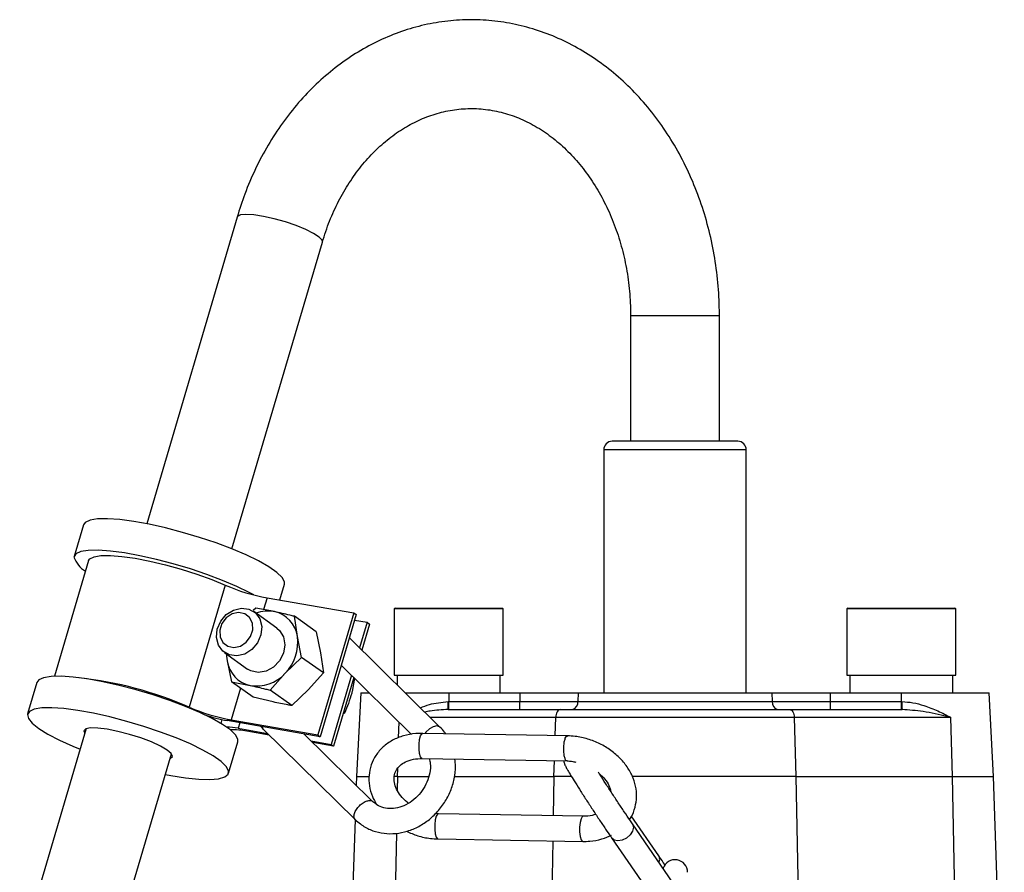
# Model space of a CAD drawing. Extents: x -1051 to 3065, y 141 to 6342.
# Drawn here: x 1544 to 1661, y 3834 to 3936 of the extents above; entities that cross this region are included whole.
import ezdxf

# ---------------------------------------------------------------- set-up
doc = ezdxf.new("R2010")
doc.units = 0
doc.header["$LTSCALE"] = 10
doc.header["$MEASUREMENT"] = 0
doc.linetypes.add('PLNÁ', pattern=[0])
doc.layers.add('1', color=7, linetype='PLNÁ')

msp = doc.modelspace()

# ---------------------------------------------------------------- linework, layer by layer
at = {"layer": '1'}
for p, q in [((1569.887, 3912.274), (1559.092, 3875.679)), ((1569.259, 3872.68), (1580.054, 3909.274)), ((1616.835, 3900.513), (1616.835, 3885.513)), ((1616.835, 3900.513), (1617.839, 3900.513)), ((1617.839, 3900.513), (1627.435, 3900.513)), ((1627.435, 3885.513), (1627.435, 3900.513)), ((1628.932, 3885.513), (1614.635, 3885.513)), ((1629.635, 3885.513), (1628.932, 3885.513)), ((1613.635, 3884.513), (1613.635, 3855.513)), ((1629.838, 3884.513), (1613.635, 3884.513)), ((1630.635, 3884.513), (1629.838, 3884.513)), ((1630.635, 3855.513), (1630.635, 3884.513)), ((1551.544, 3875.541), (1550.436, 3871.782)), ((1552.162, 3871.273), (1548.093, 3857.479)), ((1568.473, 3868.343), (1564.177, 3853.777)), ((1574.968, 3866.586), (1575.523, 3868.467)), ((1573.456, 3866.848), (1573.041, 3865.443)), ((1573.456, 3866.848), (1583.801, 3865.056)), ((1572.11, 3865.625), (1571.804, 3865.33)), ((1574.626, 3863.227), (1571.867, 3865.198)), ((1574.335, 3865.189), (1572.11, 3865.625)), ((1588.635, 3865.513), (1588.635, 3857.613)), ((1601.635, 3865.513), (1588.635, 3865.513)), ((1588.735, 3865.613), (1601.535, 3865.613)), ((1601.635, 3857.613), (1601.635, 3865.513)), ((1642.635, 3865.513), (1642.635, 3857.613)), ((1655.635, 3865.513), (1642.635, 3865.513)), ((1642.735, 3865.613), (1655.535, 3865.613)), ((1655.635, 3857.613), (1655.635, 3865.513)), ((1577.072, 3862.242), (1576.728, 3864.632)), ((1579.319, 3862.781), (1576.728, 3864.632)), ((1583.801, 3865.056), (1579.504, 3850.491)), ((1584.102, 3864.841), (1579.806, 3850.275)), ((1583.801, 3865.056), (1584.102, 3864.841)), ((1583.906, 3864.175), (1585.396, 3863.917)), ((1585.396, 3863.917), (1584.493, 3860.856)), ((1585.698, 3863.701), (1584.776, 3860.578)), ((1585.396, 3863.917), (1585.698, 3863.701)), ((1577.584, 3859.732), (1577.072, 3862.242)), ((1579.319, 3862.781), (1579.831, 3860.271)), ((1594.088, 3851.422), (1583.279, 3862.05)), ((1568.379, 3860.316), (1571.139, 3858.345)), ((1568.571, 3860.179), (1568.693, 3859.33)), ((1568.693, 3859.33), (1569.205, 3856.819)), ((1575.619, 3857.839), (1577.584, 3859.732)), ((1580.175, 3857.881), (1577.584, 3859.732)), ((1579.831, 3860.271), (1580.175, 3857.881)), ((1582.317, 3858.788), (1590.693, 3850.553)), ((1573.823, 3855.826), (1575.619, 3857.839)), ((1580.175, 3857.881), (1578.379, 3855.868)), ((1583.531, 3857.595), (1581.099, 3849.351)), ((1583.814, 3857.316), (1581.401, 3849.136)), ((1583.888, 3857.244), (1583.608, 3855.669)), ((1588.635, 3857.613), (1601.635, 3857.613)), ((1588.997, 3857.613), (1588.997, 3856.428)), ((1601.273, 3855.513), (1601.273, 3857.613)), ((1642.635, 3857.613), (1655.635, 3857.613)), ((1642.997, 3857.613), (1642.997, 3855.513)), ((1655.273, 3855.513), (1655.273, 3857.613)), ((1546, 3856.747), (1544.891, 3852.988)), ((1570.272, 3856.057), (1569.159, 3852.283)), ((1571.796, 3854.969), (1569.205, 3856.819)), ((1569.205, 3856.819), (1571.43, 3856.383)), ((1576.414, 3853.975), (1573.823, 3855.826)), ((1578.379, 3855.868), (1576.414, 3853.975)), ((1574.189, 3854.412), (1571.796, 3854.969)), ((1584.659, 3855.513), (1584.135, 3845.513)), ((1584.659, 3855.513), (1585.648, 3855.513)), ((1589.927, 3855.513), (1595.135, 3855.513)), ((1595.135, 3855.513), (1595.135, 3854.461)), ((1595.135, 3855.513), (1603.615, 3855.513)), ((1603.615, 3855.513), (1603.615, 3854.461)), ((1603.615, 3855.513), (1610.576, 3855.513)), ((1610.576, 3855.513), (1610.539, 3854.461)), ((1610.576, 3855.513), (1633.694, 3855.513)), ((1633.694, 3855.513), (1633.731, 3854.461)), ((1633.694, 3855.513), (1640.655, 3855.513)), ((1640.655, 3855.513), (1640.655, 3854.461)), ((1640.655, 3855.513), (1649.135, 3855.513)), ((1649.135, 3855.513), (1649.135, 3854.461)), ((1649.135, 3855.513), (1659.611, 3855.513)), ((1660.135, 3845.513), (1659.611, 3855.513)), ((1595.053, 3853.513), (1608.451, 3853.513)), ((1595.061, 3854.461), (1595.135, 3854.461)), ((1595.135, 3853.513), (1595.135, 3854.461)), ((1595.135, 3854.461), (1603.615, 3854.461)), ((1603.615, 3854.461), (1610.539, 3854.461)), ((1603.615, 3853.513), (1603.615, 3854.461)), ((1608.451, 3853.513), (1635.819, 3853.513)), ((1610.539, 3854.461), (1633.731, 3854.461)), ((1633.731, 3854.461), (1640.655, 3854.461)), ((1635.819, 3853.513), (1649.217, 3853.513)), ((1640.655, 3854.461), (1640.655, 3853.513)), ((1640.655, 3854.461), (1649.135, 3854.461)), ((1649.135, 3854.461), (1649.135, 3853.513)), ((1649.135, 3854.461), (1649.21, 3854.461)), ((1568.069, 3852.322), (1567.934, 3851.865)), ((1569.159, 3852.283), (1579.504, 3850.491)), ((1582.713, 3853.079), (1582.536, 3852.982)), ((1582.59, 3853.166), (1582.713, 3853.079)), ((1607.896, 3852.566), (1592.925, 3852.566)), ((1607.833, 3850.402), (1607.896, 3852.566)), ((1636.374, 3852.566), (1607.896, 3852.566)), ((1636.579, 3845.513), (1636.374, 3852.566)), ((1655.041, 3852.566), (1636.374, 3852.566)), ((1655.246, 3845.513), (1655.041, 3852.566)), ((1551.88, 3851.233), (1543.941, 3824.32)), ((1579.806, 3850.275), (1568.704, 3852.198)), ((1570.194, 3851.94), (1569.998, 3851.274)), ((1569.998, 3851.274), (1573.523, 3850.664)), ((1572.719, 3851.503), (1573.049, 3851.129)), ((1573.049, 3851.129), (1583.99, 3840.373)), ((1589.159, 3850.138), (1589.213, 3852.008)), ((1551.598, 3850.976), (1551.714, 3850.669)), ((1573.725, 3850.465), (1571.056, 3850.928)), ((1586.093, 3842.512), (1577.853, 3850.614)), ((1579.504, 3850.491), (1579.806, 3850.275)), ((1609.331, 3850.376), (1592.034, 3850.673)), ((1568.87, 3845.915), (1569.979, 3849.673)), ((1578.717, 3849.764), (1581.099, 3849.351)), ((1581.401, 3849.136), (1578.919, 3849.566)), ((1581.099, 3849.351), (1581.401, 3849.136)), ((1554.074, 3821.206), (1562.047, 3848.234)), ((1591.982, 3847.674), (1609.28, 3847.377)), ((1589.024, 3845.513), (1589.052, 3846.483)), ((1607.691, 3845.513), (1607.746, 3847.403)), ((1584.135, 3845.513), (1584.099, 3844.473)), ((1584.135, 3845.513), (1585.549, 3845.513)), ((1589.024, 3845.513), (1588.581, 3845.513)), ((1589.024, 3845.513), (1588.992, 3843.887)), ((1589.024, 3845.513), (1592.732, 3845.513)), ((1595.813, 3845.513), (1607.691, 3845.513)), ((1607.691, 3845.513), (1607.6, 3840.838)), ((1609.718, 3845.513), (1607.691, 3845.513)), ((1636.579, 3845.513), (1616.997, 3845.513)), ((1637.096, 3818.888), (1636.579, 3845.513)), ((1636.579, 3845.513), (1655.246, 3845.513)), ((1655.875, 3813.094), (1655.246, 3845.513)), ((1655.246, 3845.513), (1660.135, 3845.513)), ((1661.424, 3808.613), (1660.135, 3845.513)), ((1593.909, 3841.073), (1593.558, 3841.097)), ((1611.178, 3840.776), (1593.909, 3841.073)), ((1620.187, 3836.068), (1616.913, 3840.813)), ((1583.957, 3840.405), (1582.846, 3808.613)), ((1624.495, 3829.091), (1617.043, 3839.89)), ((1588.893, 3838.767), (1588.395, 3813.094)), ((1614.574, 3838.187), (1621.967, 3827.472)), ((1593.857, 3838.074), (1611.127, 3837.777)), ((1607.542, 3837.839), (1607.174, 3818.888))]:
    msp.add_line(p, q, dxfattribs=at)
for points in [[(1580.054, 3909.274), (1580.02, 3909.492), (1579.678, 3909.868), (1579.014, 3910.305), (1578.075, 3910.774), (1576.925, 3911.243), (1575.641, 3911.68), (1574.312, 3912.056), (1573.027, 3912.344), (1571.875, 3912.525), (1570.934, 3912.587), (1570.268, 3912.525), (1569.923, 3912.344), (1569.887, 3912.274)], [(1575.523, 3868.467), (1575.526, 3868.764), (1575.241, 3869.282), (1574.62, 3869.878), (1573.68, 3870.535), (1572.448, 3871.235), (1570.96, 3871.957), (1569.258, 3872.68), (1567.391, 3873.384), (1565.413, 3874.048), (1563.382, 3874.653), (1561.354, 3875.182), (1559.39, 3875.62), (1557.544, 3875.953), (1555.871, 3876.173), (1554.418, 3876.273), (1553.228, 3876.25), (1552.334, 3876.105), (1551.762, 3875.843), (1551.544, 3875.541)], [(1571.863, 3867.194), (1571.339, 3867.476), (1569.851, 3868.198), (1568.149, 3868.921), (1566.282, 3869.625), (1564.305, 3870.289), (1562.273, 3870.894), (1560.245, 3871.423), (1558.281, 3871.861), (1556.435, 3872.194), (1554.762, 3872.414), (1553.309, 3872.514), (1552.119, 3872.492), (1551.225, 3872.347), (1550.653, 3872.084), (1550.42, 3871.71)], [(1552.162, 3871.273), (1552.306, 3871.495), (1552.81, 3871.748), (1553.636, 3871.883), (1554.76, 3871.895), (1556.141, 3871.784), (1557.734, 3871.554), (1559.485, 3871.213), (1561.335, 3870.771), (1563.222, 3870.245), (1565.082, 3869.651), (1566.852, 3869.01), (1568.473, 3868.343)], [(1569.452, 3865.379), (1570.389, 3865.606), (1571.294, 3865.49), (1572.058, 3865.044), (1572.589, 3864.322), (1572.822, 3863.411), (1572.729, 3862.422), (1572.323, 3861.472), (1571.65, 3860.678), (1570.794, 3860.135), (1569.857, 3859.907), (1568.951, 3860.024), (1568.187, 3860.47), (1567.657, 3861.192), (1567.424, 3862.103), (1567.516, 3863.092), (1567.923, 3864.041), (1568.595, 3864.836), (1569.452, 3865.379)], [(1569.286, 3864.926), (1568.587, 3864.464), (1568.07, 3863.779), (1567.813, 3862.976), (1567.855, 3862.177), (1568.19, 3861.504), (1568.766, 3861.059), (1569.497, 3860.91), (1570.27, 3861.08), (1570.968, 3861.543), (1571.486, 3862.228), (1571.743, 3863.031), (1571.701, 3863.83), (1571.366, 3864.503), (1570.79, 3864.947), (1570.059, 3865.096), (1569.286, 3864.926)], [(1574.626, 3863.227), (1574.955, 3862.938), (1575.425, 3862.167), (1575.589, 3861.229), (1575.427, 3860.238), (1574.957, 3859.313), (1574.237, 3858.566), (1573.354, 3858.086), (1572.414, 3857.932), (1571.531, 3858.122), (1571.139, 3858.345)], [(1568.628, 3860.138), (1568.632, 3859.896), (1568.693, 3859.33)], [(1569.979, 3849.673), (1569.981, 3849.97), (1569.697, 3850.488), (1569.076, 3851.084), (1568.136, 3851.742), (1566.904, 3852.441), (1565.416, 3853.163), (1563.714, 3853.886), (1561.847, 3854.59), (1559.869, 3855.254), (1557.837, 3855.859), (1555.81, 3856.388), (1553.845, 3856.826), (1552, 3857.159), (1550.327, 3857.379), (1548.874, 3857.479), (1547.684, 3857.457), (1546.79, 3857.312), (1546.218, 3857.049), (1546, 3856.747)], [(1561.322, 3845.777), (1561.966, 3845.655), (1563.731, 3845.378), (1565.3, 3845.217), (1566.626, 3845.178), (1567.672, 3845.262), (1568.408, 3845.467), (1568.812, 3845.786), (1568.872, 3846.211), (1568.588, 3846.729), (1567.967, 3847.325), (1567.027, 3847.983), (1565.795, 3848.682), (1564.307, 3849.404), (1562.605, 3850.127), (1560.738, 3850.831), (1558.76, 3851.495), (1556.729, 3852.1), (1554.701, 3852.629), (1552.737, 3853.067), (1550.891, 3853.401), (1549.218, 3853.621), (1547.765, 3853.721), (1546.575, 3853.698), (1545.681, 3853.553), (1545.109, 3853.29), (1544.876, 3852.917)], [(1608.451, 3853.513), (1608.346, 3853.495), (1608.245, 3853.442), (1608.151, 3853.356), (1608.068, 3853.239), (1607.999, 3853.096), (1607.946, 3852.932), (1607.911, 3852.753), (1607.896, 3852.566)], [(1635.819, 3853.513), (1635.924, 3853.495), (1636.025, 3853.442), (1636.119, 3853.356), (1636.202, 3853.239), (1636.271, 3853.096), (1636.324, 3852.932), (1636.359, 3852.753), (1636.374, 3852.566)], [(1544.876, 3852.917), (1544.988, 3852.444), (1545.442, 3851.884), (1546.226, 3851.255), (1547.316, 3850.574), (1548.681, 3849.861), (1550.282, 3849.136), (1551.155, 3848.776)], [(1561.881, 3847.669), (1561.942, 3847.694), (1562.163, 3847.927), (1562.023, 3848.264), (1561.534, 3848.682), (1560.727, 3849.152), (1559.658, 3849.643), (1558.4, 3850.121), (1557.038, 3850.553), (1555.666, 3850.91), (1554.376, 3851.168), (1553.257, 3851.309), (1552.385, 3851.323), (1551.819, 3851.209), (1551.598, 3850.976)], [(1573.049, 3851.129), (1572.928, 3851.349), (1572.91, 3851.47)], [(1594.088, 3851.422), (1594.038, 3851.464), (1593.714, 3851.556), (1593.287, 3851.465), (1592.822, 3851.205), (1592.39, 3850.815), (1592.267, 3850.669)], [(1591.656, 3848.274), (1591.593, 3848.802), (1591.593, 3849.386), (1591.657, 3849.938), (1591.774, 3850.374), (1591.926, 3850.626), (1592.034, 3850.673)], [(1591.982, 3847.674), (1591.925, 3847.689), (1591.773, 3847.883), (1591.656, 3848.274)], [(1593.91, 3841.073), (1593.801, 3841.026), (1593.649, 3840.773), (1593.532, 3840.338), (1593.468, 3839.786), (1593.468, 3839.201), (1593.531, 3838.674)], [(1611.174, 3840.776), (1611.071, 3840.73), (1610.918, 3840.477), (1610.801, 3840.041), (1610.738, 3839.489), (1610.737, 3838.905), (1610.8, 3838.377)], [(1617.041, 3839.893), (1617.063, 3839.861), (1617.174, 3839.463), (1617.077, 3839.002), (1616.787, 3838.545), (1616.349, 3838.164), (1615.828, 3837.916), (1615.304, 3837.839), (1614.857, 3837.944), (1614.574, 3838.187)], [(1593.531, 3838.674), (1593.647, 3838.283), (1593.8, 3838.089), (1593.857, 3838.074)], [(1610.8, 3838.377), (1610.917, 3837.986), (1611.069, 3837.792), (1611.127, 3837.777)]]:
    msp.add_lwpolyline(points, dxfattribs=at)
for centre, radius, start, end in [((1614.635, 3884.513), 1, 90, 180), ((1629.635, 3884.513), 1, 0, 90), ((1553.186, 3872.573), 2.897, 197.32234, 241.32942), ((1577.501, 3889.386), 22.898, 246.78025, 259.82384), ((1573.527, 3861.127), 4.141, 78.74895, 109.92745), ((1573.565, 3861.729), 3.544, 8.31413, 77.46131), ((1588.735, 3865.513), 0.1, 90, 180), ((1601.535, 3865.513), 0.1, 0, 90), ((1642.735, 3865.513), 0.1, 90, 180), ((1655.535, 3865.513), 0.1, 0, 90), ((1571.937, 3861.495), 5.189, 315.20696, 8.28204), ((1572.199, 3859.842), 3.544, 188.31413, 257.46131), ((1546.093, 3812.554), 45.015, 66.31451, 83.67311), ((1572.204, 3860.91), 4.593, 260.29208, 318.03966), ((1573.204, 3874.821), 22.898, 246.78025, 259.82384), ((1562.196, 3854.232), 32.866, 358.74688, 0.39905), ((1609.681, 3854.355), 0.865, 283.21544, 7.03025), ((1634.589, 3854.355), 0.865, 172.96975, 256.78456), ((1682.075, 3854.232), 32.866, 179.60095, 181.25312), ((1572.223, 3871.714), 19.831, 251.8428, 259.77924), ((1568.372, 3842.519), 8.904, 79.48155, 88.37808), ((1569.456, 3843.334), 7.76, 78.10205, 92.81489), ((1622.135, 3834.093), 1.5, 0, 161.39643)]:
    msp.add_arc(centre, radius, start, end, dxfattribs=at)
for points, knots in [([(1627.435, 3900.513), (1627.427, 3901.13), (1627.404, 3902.867), (1627.156, 3905.716), (1626.613, 3909.021), (1625.806, 3912.253), (1624.743, 3915.382), (1623.434, 3918.379), (1621.888, 3921.216), (1620.118, 3923.866), (1618.141, 3926.303), (1615.974, 3928.504), (1613.639, 3930.446), (1611.158, 3932.111), (1608.557, 3933.484), (1605.861, 3934.551), (1603.097, 3935.306), (1600.292, 3935.744), (1597.472, 3935.864), (1594.661, 3935.666), (1591.884, 3935.155), (1589.164, 3934.336), (1586.524, 3933.217), (1583.985, 3931.806), (1581.569, 3930.115), (1579.297, 3928.157), (1577.189, 3925.95), (1575.264, 3923.51), (1573.54, 3920.861), (1572.039, 3918.025), (1570.805, 3915.157), (1570.18, 3913.193), (1569.887, 3912.274)], [0, 0, 0, 0, 1.7153836, 4.833155, 7.9531474, 11.0743864, 14.1964884, 17.3187376, 20.4399437, 23.5583572, 26.6716694, 29.7771533, 32.8717841, 35.9527418, 39.0178456, 42.0660008, 45.0976461, 48.1148499, 51.1211693, 54.1212953, 57.1193979, 60.1201502, 63.1284188, 66.1480466, 69.1815265, 72.2299038, 75.2928353, 78.3689406, 81.4561756, 84.5522917, 87.6551352, 90.3859356, 90.3859356, 90.3859356, 90.3859356]), ([(1580.054, 3909.274), (1580.187, 3909.701), (1580.583, 3910.98), (1581.404, 3913.019), (1582.579, 3915.308), (1583.938, 3917.407), (1585.458, 3919.293), (1587.12, 3920.946), (1588.903, 3922.35), (1590.787, 3923.491), (1592.755, 3924.359), (1594.791, 3924.944), (1596.878, 3925.234), (1598.996, 3925.218), (1601.115, 3924.888), (1603.202, 3924.244), (1605.22, 3923.297), (1607.142, 3922.063), (1608.944, 3920.561), (1610.604, 3918.812), (1612.104, 3916.835), (1613.426, 3914.655), (1614.553, 3912.297), (1615.471, 3909.79), (1616.167, 3907.165), (1616.628, 3904.456), (1616.816, 3902.223), (1616.831, 3900.907), (1616.835, 3900.513)], [0, 0, 0, 0, 1.175095, 3.5244619, 5.8734435, 8.2239704, 10.5787639, 12.9420059, 15.3193603, 17.7179748, 20.1457849, 22.6097566, 25.1125692, 27.6483541, 30.1999999, 32.7370698, 35.2426382, 37.7110848, 40.1454692, 42.5528342, 44.9406559, 47.3153719, 49.6817702, 52.0431873, 54.4017295, 56.7585084, 59.1140442, 60.117544, 60.117544, 60.117544, 60.117544]), ([(1576.728, 3864.632), (1576.545, 3864.677), (1575.729, 3864.877), (1574.944, 3865.053), (1574.335, 3865.189)], [0, 0, 0, 0, 0.551541, 2.4572822, 2.4572822, 2.4572822, 2.4572822]), ([(1571.43, 3856.383), (1572.039, 3856.247), (1572.824, 3856.072), (1573.64, 3855.871), (1573.823, 3855.826)], [0, 0, 0, 0, 1.9057408, 2.4572935, 2.4572935, 2.4572935, 2.4572935]), ([(1583.608, 3855.669), (1583.591, 3855.604), (1583.351, 3854.685), (1583.02, 3853.853), (1582.713, 3853.079)], [0, 0, 0, 0, 0.192691, 2.7449639, 2.7449639, 2.7449639, 2.7449639]), ([(1576.414, 3853.975), (1576.254, 3854.004), (1575.538, 3854.133), (1574.779, 3854.29), (1574.189, 3854.412)], [0, 0, 0, 0, 0.5088896, 2.2672424, 2.2672424, 2.2672424, 2.2672424]), ([(1591.754, 3853.717), (1592.105, 3853.857), (1593.136, 3854.267), (1594.296, 3854.384), (1595.061, 3854.461)], [0, 0, 0, 0, 1.1657984, 3.4214849, 3.4214849, 3.4214849, 3.4214849]), ([(1595.053, 3853.513), (1594.324, 3853.481), (1593.357, 3853.439), (1592.489, 3853.25), (1592.276, 3853.204)], [0, 0, 0, 0, 2.11574, 2.8040786, 2.8040786, 2.8040786, 2.8040786]), ([(1649.21, 3854.461), (1649.65, 3854.431), (1650.55, 3854.37), (1651.997, 3853.956), (1653.52, 3853.35), (1654.542, 3852.833), (1655.036, 3852.569), (1655.041, 3852.566)], [0, 0, 0, 0, 1.2656295, 2.5837484, 4.3569122, 6.179102, 6.1988659, 6.1988659, 6.1988659, 6.1988659]), ([(1655.041, 3852.566), (1655.035, 3852.567), (1654.878, 3852.606), (1653.82, 3852.862), (1651.947, 3853.319), (1650.065, 3853.453), (1649.217, 3853.513)], [0, 0, 0, 0, 0.0196929, 0.5221325, 3.486658, 5.9215515, 5.9215515, 5.9215515, 5.9215515]), ([(1594.74, 3850.627), (1594.706, 3850.687), (1594.533, 3850.988), (1594.286, 3851.229), (1594.088, 3851.422)], [0, 0, 0, 0, 0.2068192, 1.0382271, 1.0382271, 1.0382271, 1.0382271]), ([(1592.034, 3850.673), (1591.755, 3850.67), (1590.971, 3850.66), (1589.729, 3850.424), (1588.402, 3849.886), (1587.274, 3849.09), (1586.405, 3848.082), (1585.836, 3846.921), (1585.578, 3845.671), (1585.636, 3844.389), (1585.941, 3843.199), (1586.344, 3842.49), (1586.524, 3842.174)], [0, 0, 0, 0, 0.7812036, 2.1918591, 3.6050241, 5.003984, 6.3753333, 7.7150021, 9.033235, 10.3449581, 11.6676843, 12.7306711, 12.7306711, 12.7306711, 12.7306711]), ([(1608.925, 3847.977), (1608.9, 3848.148), (1608.849, 3848.489), (1608.853, 3849.096), (1608.917, 3849.662), (1609.037, 3850.102), (1609.176, 3850.356), (1609.267, 3850.352), (1609.303, 3850.35)], [0, 0, 0, 0, 0.4542334, 0.9084669, 1.3626995, 1.8169266, 2.2711537, 2.5671209, 2.5671209, 2.5671209, 2.5671209]), ([(1616.7, 3840.391), (1616.705, 3840.396), (1616.99, 3840.726), (1617.305, 3841.544), (1617.587, 3842.775), (1617.528, 3844.064), (1617.179, 3845.335), (1616.543, 3846.557), (1615.641, 3847.683), (1614.506, 3848.667), (1613.185, 3849.464), (1611.734, 3850.033), (1610.416, 3850.322), (1609.606, 3850.362), (1609.303, 3850.377)], [0, 0, 0, 0, 0.0215579, 1.4192946, 2.7946669, 4.1632437, 5.5433067, 6.9470118, 8.3749731, 9.8202026, 11.2750972, 12.7352786, 14.2004879, 15.0777878, 15.0777878, 15.0777878, 15.0777878]), ([(1583.972, 3840.39), (1584.176, 3840.206), (1584.715, 3839.719), (1585.752, 3839.139), (1587.066, 3838.745), (1588.458, 3838.654), (1589.871, 3838.861), (1591.253, 3839.362), (1592.547, 3840.137), (1593.699, 3841.159), (1594.657, 3842.385), (1595.384, 3843.767), (1595.826, 3845.243), (1595.999, 3846.551), (1595.897, 3847.324), (1595.86, 3847.607)], [0, 0, 0, 0, 0.8740044, 2.3149873, 3.7530761, 5.1937083, 6.644822, 8.109704, 9.5873414, 11.0746772, 12.5688234, 14.0679621, 15.5705705, 17.0745742, 17.9452255, 17.9452255, 17.9452255, 17.9452255]), ([(1592.815, 3847.659), (1592.863, 3847.468), (1592.993, 3846.95), (1592.909, 3845.974), (1592.582, 3844.859), (1591.999, 3843.817), (1591.216, 3842.927), (1590.288, 3842.247), (1589.287, 3841.817), (1588.284, 3841.655), (1587.345, 3841.763), (1586.603, 3842.072), (1586.227, 3842.398), (1586.075, 3842.529)], [0, 0, 0, 0, 0.6354694, 1.7198108, 2.7857526, 3.8431746, 4.8958676, 5.9451142, 6.992775, 8.044196, 9.1110282, 10.211708, 10.9558746, 10.9558746, 10.9558746, 10.9558746]), ([(1590.344, 3842.339), (1590.29, 3842.373), (1589.916, 3842.616), (1589.398, 3843.199), (1588.865, 3844.016), (1588.609, 3844.835), (1588.599, 3845.589), (1588.819, 3846.25), (1589.267, 3846.826), (1589.96, 3847.297), (1590.871, 3847.624), (1591.616, 3847.657), (1591.982, 3847.674)], [0, 0, 0, 0, 0.1462812, 1.0191788, 1.8888305, 2.7617852, 3.6582716, 4.6170139, 5.5446021, 6.4072667, 7.3294851, 8.222477, 8.222477, 8.222477, 8.222477]), ([(1609.25, 3847.403), (1609.232, 3847.396), (1609.158, 3847.371), (1609.033, 3847.555), (1608.961, 3847.837), (1608.925, 3847.977)], [0, 0, 0, 0, 0.10976721, 0.4326135, 0.75546244, 0.75546244, 0.75546244, 0.75546244]), ([(1608.866, 3847.384), (1608.866, 3847.381), (1608.867, 3847.294), (1608.907, 3847.157), (1608.956, 3846.993), (1609.02, 3846.842), (1609.122, 3846.634), (1609.32, 3846.283), (1609.705, 3845.641), (1610.236, 3844.786), (1610.885, 3843.761), (1611.608, 3842.639), (1612.37, 3841.471), (1613.132, 3840.317), (1613.845, 3839.254), (1614.312, 3838.566), (1614.536, 3838.242), (1614.574, 3838.187)], [0, 0, 0, 0, 0.0059112, 0.2145075, 0.3955019, 0.6224724, 1.0749647, 2.076685, 3.1248473, 4.2300428, 5.314452, 6.3926833, 7.468791, 8.5444627, 9.62065, 10.6450718, 10.8551852, 10.8551852, 10.8551852, 10.8551852]), ([(1609.252, 3847.377), (1609.434, 3847.372), (1609.785, 3847.362), (1610.144, 3847.273), (1610.316, 3847.23)], [0, 0, 0, 0, 0.5615158, 1.0805001, 1.0805001, 1.0805001, 1.0805001]), ([(1617.043, 3839.89), (1616.942, 3840.037), (1616.65, 3840.463), (1616.086, 3841.297), (1615.358, 3842.389), (1614.6, 3843.541), (1613.866, 3844.673), (1613.313, 3845.534), (1613.054, 3845.946), (1612.987, 3846.052)], [0, 0, 0, 0, 0.6567737, 1.9056271, 3.1615173, 4.4205813, 5.6805289, 6.9396178, 7.3769152, 7.3769152, 7.3769152, 7.3769152]), ([(1613.085, 3845.896), (1613.313, 3845.685), (1613.807, 3845.227), (1614.284, 3844.459), (1614.417, 3843.963), (1614.479, 3843.73)], [0, 0, 0, 0, 0.8264022, 1.7889265, 2.6426661, 2.6426661, 2.6426661, 2.6426661]), ([(1583.986, 3840.403), (1583.932, 3840.465), (1583.81, 3840.605), (1583.831, 3840.992), (1584.016, 3841.46), (1584.36, 3841.934), (1584.803, 3842.333), (1585.284, 3842.604), (1585.709, 3842.685), (1585.98, 3842.65), (1586.042, 3842.547), (1586.05, 3842.534)], [0, 0, 0, 0, 0.3722142, 0.8428921, 1.3135803, 1.7842737, 2.2549667, 2.7256536, 3.1963449, 3.6670367, 3.7344384, 3.7344384, 3.7344384, 3.7344384]), ([(1612.673, 3841.014), (1612.535, 3840.961), (1612.105, 3840.796), (1611.553, 3840.784), (1611.178, 3840.776)], [0, 0, 0, 0, 0.491973, 1.5357257, 1.5357257, 1.5357257, 1.5357257]), ([(1590.085, 3838.99), (1590.531, 3838.797), (1591.452, 3838.398), (1592.746, 3838.13), (1593.555, 3838.089), (1593.857, 3838.074)], [0, 0, 0, 0, 1.4465415, 2.9958466, 3.9234998, 3.9234998, 3.9234998, 3.9234998]), ([(1611.127, 3837.777), (1611.406, 3837.781), (1612.188, 3837.793), (1613.372, 3837.997), (1614.171, 3838.363), (1614.54, 3838.532)], [0, 0, 0, 0, 0.815084, 2.2869101, 3.5476861, 3.5476861, 3.5476861, 3.5476861]), ([(1620.941, 3834.961), (1620.929, 3834.979), (1620.688, 3835.338), (1620.437, 3835.705), (1620.213, 3836.03), (1620.175, 3836.086)], [0, 0, 0, 0, 0.0576928, 1.1393308, 1.3611757, 1.3611757, 1.3611757, 1.3611757]), ([(1620.226, 3835.278), (1620.265, 3835.409), (1620.352, 3835.699), (1620.25, 3835.929), (1620.194, 3836.056)], [0, 0, 0, 0, 0.37478012, 0.82976553, 0.82976553, 0.82976553, 0.82976553])]:
    msp.add_open_spline(points, degree=3, knots=knots, dxfattribs=at)

doc.saveas('drawing.dxf')
